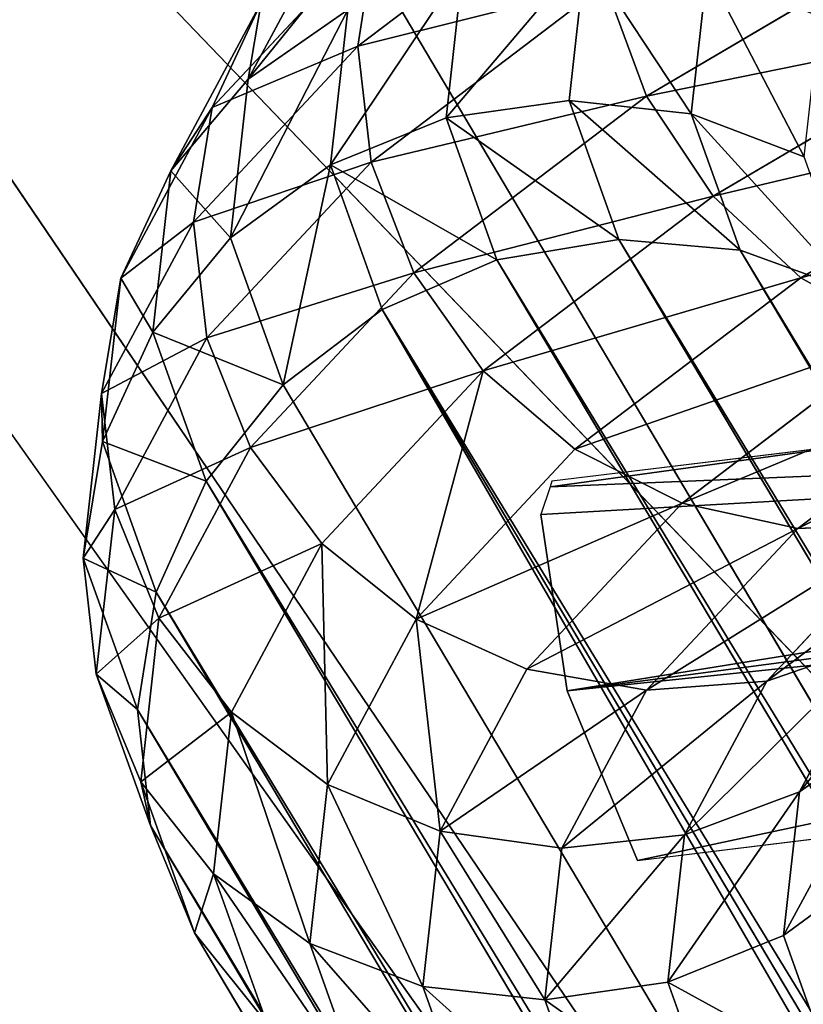
# Model space of a CAD drawing. Units: inches. Extents: x 0 to 204, y 0 to 264.
# Drawn here: x 90 to 90, y 159 to 159 of the extents above; entities that cross this region are included whole.
import ezdxf

# ---------------------------------------------------------------- set-up
doc = ezdxf.new("R2010")
doc.units = ezdxf.units.IN
doc.header["$MEASUREMENT"] = 0
doc.layers.add('MESH', color=7, linetype='Continuous')
doc.layers.add('STRUCTURE', color=7, linetype='Continuous')

# ---------------------------------------------------------------- blocks, each defined once
blk = doc.blocks.new('Agrupar_30')
at = {"layer": 'STRUCTURE'}
for p, q in [((0.58687, 4.18798), (2.22551, 1.43535, 26.25)), ((0.77718, 3.56286, 42.05019), (2.22551, 1.43535, 30))]:
    blk.add_line(p, q, dxfattribs=at)
mesh = blk.add_polyface(dxfattribs=at)
corners = [(2.22551, 1.43535, 26.25), (1.31131, 4.3821), (0.58687, 4.18798), (3.42465, 1.75666, 26.25)]
mesh.append_faces([[corners[k] for k in face] for face in [(0, 1, 2), (1, 0, 3)]], dxfattribs={"vtx0": -1})
mesh = blk.add_polyface(dxfattribs=at)
corners = [(1.50542, 3.65765), (3.42465, 1.75666, 26.25), (3.80925, 0.32131, 26.25), (1.31131, 4.3821)]
mesh.append_faces([[corners[k] for k in face] for face in [(0, 1, 2), (1, 0, 3)]], dxfattribs={"vtx0": -1})
mesh = blk.add_polyface(dxfattribs=at)
corners = [(2.22551, 1.43535, 26.25), (0.78098, 3.46354), (2.61011, 0, 26.25), (0.58687, 4.18798)]
mesh.append_faces([[corners[k] for k in face] for face in [(0, 1, 2), (1, 0, 3)]], dxfattribs={"vtx0": -1})
mesh = blk.add_polyface(dxfattribs=at)
corners = [(0.77718, 3.56286, 42.05019), (3.42465, 1.75666, 30), (2.22551, 1.43535, 30), (3.31393, 1.88353, 30.74989), (1.57899, 3.8716, 42.5), (0.77416, 3.57404, 42.10767), (0.77874, 3.58716, 42.16462), (0.79081, 3.60195, 42.21998), (0.81016, 3.61814, 42.27272), (0.83642, 3.63544, 42.32185), (0.86911, 3.65351, 42.36646), (0.90762, 3.67202, 42.40572), (0.95123, 3.69063, 42.4389), (0.99913, 3.709, 42.46538), (1.05043, 3.72677, 42.48467), (1.10417, 3.74362, 42.49641), (1.15936, 3.75924, 42.50038)]
mesh.append_faces([[corners[k] for k in face] for face in [(0, 1, 2), (4, 15, 16)]], dxfattribs={"vtx0": -1})
mesh.append_faces([[corners[k] for k in face] for face in [(1, 0, 3), (3, 0, 4)]], dxfattribs={"vtx0": -1, "vtx1": -1})
mesh.append_faces([[corners[k] for k in face] for face in [(4, 0, 5), (4, 5, 6), (4, 6, 7), (4, 7, 8), (4, 8, 9), (4, 9, 10), (4, 10, 11), (4, 11, 12), (4, 12, 13), (4, 13, 14), (4, 14, 15)]], dxfattribs={"vtx0": -1, "vtx2": -1})
mesh = blk.add_polyface(dxfattribs=at)
corners = [(3.80925, 0.32131, 26.25), (0.78098, 3.46354), (1.50542, 3.65765), (2.61011, 0, 26.25)]
mesh.append_faces([[corners[k] for k in face] for face in [(0, 1, 2), (1, 0, 3)]], dxfattribs={"vtx0": -1})
mesh = blk.add_polyface(dxfattribs=at)
corners = [(0.92129, 3.02498, 42.05019), (2.22551, 1.43535, 30), (2.61011, 0, 30), (0.77718, 3.56286, 42.05019)]
mesh.append_faces([[corners[k] for k in face] for face in [(0, 1, 2), (1, 0, 3)]], dxfattribs={"vtx0": -1})
mesh = blk.add_polyface(dxfattribs=at)
corners = [(1.71414, 3.3672, 42.49996), (2.61011, 0, 30), (3.80925, 0.32131, 30), (0.92129, 3.02498, 42.05019), (0.91713, 3.04044, 42.10767), (0.92057, 3.05779, 42.16462), (0.93153, 3.07671, 42.21998), (0.94983, 3.09683, 42.27272), (0.97511, 3.11778, 42.32185), (1.00691, 3.13917, 42.36646), (1.04464, 3.16061, 42.40572), (1.08759, 3.1817, 42.4389), (1.13496, 3.20203, 42.46538), (1.18587, 3.22124, 42.48467), (1.23938, 3.23897, 42.49641), (1.29452, 3.25477, 42.50038)]
mesh.append_faces([[corners[k] for k in face] for face in [(0, 1, 2), (14, 0, 15)]], dxfattribs={"vtx0": -1})
mesh.append_faces([[corners[k] for k in face] for face in [(1, 0, 3), (3, 0, 4), (4, 0, 5), (5, 0, 6), (6, 0, 7), (7, 0, 8), (8, 0, 9), (9, 0, 10), (10, 0, 11), (11, 0, 12), (12, 0, 13), (13, 0, 14)]], dxfattribs={"vtx0": -1, "vtx1": -1})
blk = doc.blocks.new('Agrupar_50')
at = {"layer": 'MESH', "color": 7, "true_color": 0xffffff}
for p, q in [((0.08923, 2.6937, 10.72631), (0.00286, 2.68322, 10.73126)), ((0.02529, 2.58445, 10.35408), (0.0069, 2.62859, 10.52687)), ((0.02529, 2.58445, 10.35408), (0.08923, 2.59221, 10.35041))]:
    blk.add_line(p, q, dxfattribs=at)
at = {"layer": 'MESH'}
for p, q in [((0.00286, 2.68322, 10.73126), (0.00238, 2.68177, 10.72613)), ((0.00238, 2.68177, 10.72613), (0, 2.67459, 10.70075)), ((0.0069, 2.62859, 10.52687), (0, 2.67459, 10.70075))]:
    blk.add_line(p, q, dxfattribs=at)
at = {"layer": 'MESH', "color": 7, "true_color": 0xffffff}
mesh = blk.add_polyface(dxfattribs=at)
corners = [(0.45352, 2.70027, 10.56593), (0, 2.67459, 10.70075), (0.0069, 2.62859, 10.52687), (0.00238, 2.68177, 10.72613)]
mesh.append_faces([[corners[k] for k in face] for face in [(0, 1, 2), (1, 0, 3)]], dxfattribs={"vtx0": -1, "color": 7})
mesh = blk.add_polyface(dxfattribs=at)
corners = [(0.08923, 2.6937, 10.72631), (0.00238, 2.68177, 10.72613), (0.45352, 2.70027, 10.56593), (0.00286, 2.68322, 10.73126)]
mesh.append_faces([[corners[k] for k in face] for face in [(0, 1, 2), (1, 0, 3)]], dxfattribs={"vtx0": -1, "color": 7})
mesh = blk.add_polyface(dxfattribs=at)
corners = [(0.45352, 2.70027, 10.56593), (0.0069, 2.62859, 10.52687), (0.42469, 2.68368, 10.51911)]
mesh.append_faces([[corners[k] for k in face] for face in [(0, 1, 2)]], dxfattribs={"color": 7})
mesh = blk.add_polyface(dxfattribs=at)
corners = [(0.0069, 2.62859, 10.52687), (0.45144, 2.67479, 10.47262), (0.42469, 2.68368, 10.51911)]
mesh.append_faces([[corners[k] for k in face] for face in [(0, 1, 2)]], dxfattribs={"color": 7})
mesh = blk.add_polyface(dxfattribs=at)
corners = [(0.0069, 2.62859, 10.52687), (0.02529, 2.58445, 10.35408), (0.45144, 2.67479, 10.47262)]
mesh.append_faces([[corners[k] for k in face] for face in [(0, 1, 2)]], dxfattribs={"color": 7})
mesh = blk.add_polyface(dxfattribs=at)
corners = [(0.45144, 2.67479, 10.47262), (0.02529, 2.58445, 10.35408), (0.08923, 2.59221, 10.35041)]
mesh.append_faces([[corners[k] for k in face] for face in [(0, 1, 2)]], dxfattribs={"color": 7})
blk = doc.blocks.new('Agrupar_60')
at = {"layer": 'MESH'}
for p, q in [((0.13313, 2.89128, 11.38243), (0.07186, 2.84498, 11.24128)), ((0.06635, 2.87937, 11.06084), (0.04316, 2.83632, 10.91399)), ((0.22558, 2.87779, 11.52674), (0.14739, 2.83197, 11.39517)), ((0.07643, 2.87448, 11.23023), (0.03373, 2.82895, 11.08332)), ((0.07186, 2.84498, 11.24128), (0.07643, 2.87448, 11.23023)), ((0.13139, 2.86912, 10.89634), (0.1271, 2.83079, 10.75804)), ((0.09932, 2.86564, 10.90035), (0.09491, 2.82626, 10.75825)), ((0.16325, 2.86466, 10.89462), (0.15907, 2.82735, 10.75997)), ((0.13658, 2.86109, 11.39086), (0.07529, 2.81478, 11.24967)), ((0.14739, 2.83197, 11.39517), (0.13658, 2.86109, 11.39086)), ((0.04651, 2.85631, 11.07222), (0.0229, 2.81248, 10.92269)), ((0.03373, 2.82895, 11.08332), (0.04651, 2.85631, 11.07222)), ((0.04316, 2.83632, 10.91399), (0.06923, 2.85445, 10.90637)), ((0.06923, 2.85445, 10.90637), (0.0647, 2.81405, 10.76058)), ((0.24209, 2.85116, 11.52504), (0.16484, 2.80589, 11.39505)), ((0.07186, 2.84498, 11.24128), (0.02888, 2.79915, 11.09339)), ((0.07529, 2.81478, 11.24967), (0.07186, 2.84498, 11.24128)), ((0.0229, 2.81248, 10.92269), (0.04316, 2.83632, 10.91399)), ((0.04316, 2.83632, 10.91399), (0.03853, 2.795, 10.76489)), ((0.14739, 2.83197, 11.39517), (0.08648, 2.78593, 11.25483)), ((0.09491, 2.82626, 10.75825), (0.1271, 2.83079, 10.75804)), ((0.1271, 2.83079, 10.75804), (0.15907, 2.82735, 10.75997)), ((0.1271, 2.83079, 10.75804), (0.14011, 2.79455, 10.61937)), ((0.16484, 2.80589, 11.39505), (0.14739, 2.83197, 11.39517)), ((0.03373, 2.82895, 11.08332), (0.00981, 2.78455, 10.93188)), ((0.02888, 2.79915, 11.09339), (0.03373, 2.82895, 11.08332)), ((0.15907, 2.82735, 10.75997), (0.18865, 2.81616, 10.76391)), ((0.15907, 2.82735, 10.75997), (0.17183, 2.79179, 10.62392)), ((0.26363, 2.82912, 11.51824), (0.18773, 2.78463, 11.39052)), ((0.0647, 2.81405, 10.76058), (0.09491, 2.82626, 10.75825)), ((0.09491, 2.82626, 10.75825), (0.10818, 2.7893, 10.61683)), ((0.07529, 2.81478, 11.24967), (0.0323, 2.76893, 11.10173)), ((0.03853, 2.795, 10.76489), (0.0647, 2.81405, 10.76058)), ((0.0647, 2.81405, 10.76058), (0.07822, 2.77639, 10.61649)), ((0.08648, 2.78593, 11.25483), (0.07529, 2.81478, 11.24967)), ((0.00981, 2.78455, 10.93188), (0.0229, 2.81248, 10.92269)), ((0.0229, 2.81248, 10.92269), (0.01818, 2.77041, 10.77087)), ((0.16484, 2.80589, 11.39505), (0.10466, 2.76041, 11.25641)), ((0.18773, 2.78463, 11.39052), (0.16484, 2.80589, 11.39505)), ((0.02888, 2.79915, 11.09339), (0.00481, 2.75445, 10.94093)), ((0.0323, 2.76893, 11.10173), (0.02888, 2.79915, 11.09339)), ((0.01818, 2.77041, 10.77087), (0.03853, 2.795, 10.76489)), ((0.03853, 2.795, 10.76489), (0.05228, 2.75671, 10.61837)), ((0.10818, 2.7893, 10.61683), (0.14011, 2.79455, 10.61937)), ((0.14011, 2.79455, 10.61937), (0.17183, 2.79179, 10.62392)), ((0.14011, 2.79455, 10.61937), (1.5503, 0.43519, 1.1658)), ((0.17183, 2.79179, 10.62392), (0.20119, 2.78121, 10.63019)), ((0.17183, 2.79179, 10.62392), (1.5818, 0.4328, 1.17185)), ((0.07822, 2.77639, 10.61649), (0.10818, 2.7893, 10.61683)), ((0.10818, 2.7893, 10.61683), (1.51861, 0.42954, 1.16169)), ((0.08648, 2.78593, 11.25483), (0.04374, 2.74036, 11.10778)), ((0.10466, 2.76041, 11.25641), (0.08648, 2.78593, 11.25483)), ((0.00481, 2.75445, 10.94093), (0.00981, 2.78455, 10.93188)), ((0.00981, 2.78455, 10.93188), (0.00504, 2.74195, 10.77812)), ((0.18773, 2.78463, 11.39052), (0.1286, 2.73995, 11.25429)), ((0.2145, 2.76965, 11.38189), (0.18773, 2.78463, 11.39052)), ((0.05228, 2.75671, 10.61837), (0.07822, 2.77639, 10.61649)), ((0.07822, 2.77639, 10.61649), (1.48888, 0.41625, 1.15982)), ((0.00504, 2.74195, 10.77812), (0.01818, 2.77041, 10.77087)), ((0.0323, 2.76893, 11.10173), (0.00822, 2.72422, 10.94923)), ((0.01818, 2.77041, 10.77087), (0.03212, 2.73159, 10.62234)), ((0.04374, 2.74036, 11.10778), (0.0323, 2.76893, 11.10173)), ((0.2145, 2.76965, 11.38189), (0.15666, 2.72594, 11.24864)), ((0.10466, 2.76041, 11.25641), (0.06244, 2.71539, 11.11114)), ((0.1286, 2.73995, 11.25429), (0.10466, 2.76041, 11.25641)), ((0.24333, 2.76196, 11.36974), (0.18694, 2.71934, 11.23982)), ((0.03212, 2.73159, 10.62234), (0.05228, 2.75671, 10.61837)), ((0.05228, 2.75671, 10.61837), (1.46314, 0.39622, 1.1603)), ((0.00481, 2.75445, 10.94093), (0, 2.71156, 10.78615)), ((0.00822, 2.72422, 10.94923), (0.00481, 2.75445, 10.94093)), ((0, 2.71156, 10.78615), (0.00504, 2.74195, 10.77812)), ((0.00504, 2.74195, 10.77812), (0.01911, 2.70275, 10.62812)), ((0.04374, 2.74036, 11.10778), (0.01981, 2.69593, 10.9562)), ((0.06244, 2.71539, 11.11114), (0.04374, 2.74036, 11.10778)), ((0.1286, 2.73995, 11.25429), (0.08712, 2.69571, 11.11156)), ((0.15666, 2.72594, 11.24864), (0.1286, 2.73995, 11.25429)), ((0.01911, 2.70275, 10.62812), (0.03212, 2.73159, 10.62234)), ((0.03212, 2.73159, 10.62234), (1.44316, 0.37081, 1.16311)), ((0.15666, 2.72594, 11.24864), (0.11608, 2.68267, 11.10902)), ((0.18694, 2.71934, 11.23982), (0.15666, 2.72594, 11.24864)), ((0.00822, 2.72422, 10.94923), (0.00341, 2.68132, 10.7944)), ((0.01981, 2.69593, 10.9562), (0.00822, 2.72422, 10.94923)), ((0.18694, 2.71934, 11.23982), (0.14737, 2.67716, 11.1037)), ((0.17885, 2.67954, 11.09595), (0.21736, 2.72061, 11.22845)), ((0.21736, 2.72061, 11.22845), (0.18694, 2.71934, 11.23982)), ((0.06244, 2.71539, 11.11114), (0.0388, 2.67149, 10.96138)), ((0.08712, 2.69571, 11.11156), (0.06244, 2.71539, 11.11114)), ((0.00341, 2.68132, 10.7944), (0, 2.71156, 10.78615)), ((0, 2.71156, 10.78615), (0.01415, 2.67215, 10.63534)), ((0.01415, 2.67215, 10.63534), (0.01911, 2.70275, 10.62812)), ((0.01911, 2.70275, 10.62812), (1.43028, 0.34175, 1.16804)), ((0.01981, 2.69593, 10.9562), (0.01503, 2.65328, 10.80231)), ((0.0388, 2.67149, 10.96138), (0.01981, 2.69593, 10.9562)), ((0.08712, 2.69571, 11.11156), (0.06388, 2.65258, 10.96442)), ((0.11608, 2.68267, 11.10902), (0.08712, 2.69571, 11.11156)), ((0.20837, 2.68967, 11.08631), (0.17885, 2.67954, 11.09595)), ((0.20837, 2.68967, 11.08631), (0.18738, 2.65069, 10.95335)), ((0.01503, 2.65328, 10.80231), (0.00341, 2.68132, 10.7944)), ((0.00341, 2.68132, 10.7944), (0.01757, 2.64188, 10.64349)), ((0.11608, 2.68267, 11.10902), (0.09336, 2.64048, 10.9651)), ((0.14737, 2.67716, 11.1037), (0.11608, 2.68267, 11.10902)), ((0.17885, 2.67954, 11.09595), (0.14737, 2.67716, 11.1037)), ((0.15729, 2.6395, 10.95936), (0.17885, 2.67954, 11.09595)), ((0.14737, 2.67716, 11.1037), (0.12522, 2.63602, 10.96337)), ((0.01757, 2.64188, 10.64349), (0.01415, 2.67215, 10.63534)), ((0.01415, 2.67215, 10.63534), (1.42539, 0.31104, 1.17478)), ((0.0388, 2.67149, 10.96138), (0.03407, 2.62936, 10.80935)), ((0.06388, 2.65258, 10.96442), (0.0388, 2.67149, 10.96138)), ((0.21345, 2.66883, 10.94573), (0.18738, 2.65069, 10.95335)), ((0.03407, 2.62936, 10.80935), (0.01503, 2.65328, 10.80231)), ((0.01503, 2.65328, 10.80231), (0.02913, 2.614, 10.65201)), ((0.06388, 2.65258, 10.96442), (0.05924, 2.61118, 10.81503)), ((0.09336, 2.64048, 10.9651), (0.06388, 2.65258, 10.96442)), ((0.18738, 2.65069, 10.95335), (0.15729, 2.6395, 10.95936)), ((0.18738, 2.65069, 10.95335), (0.18319, 2.61329, 10.81836)), ((0.02913, 2.614, 10.65201), (0.01757, 2.64188, 10.64349)), ((0.01757, 2.64188, 10.64349), (1.42881, 0.28075, 1.18285)), ((0.09336, 2.64048, 10.9651), (0.08882, 2.59999, 10.81897)), ((0.12522, 2.63602, 10.96337), (0.09336, 2.64048, 10.9651)), ((0.15729, 2.6395, 10.95936), (0.12522, 2.63602, 10.96337)), ((0.15298, 2.60108, 10.8207), (0.15729, 2.6395, 10.95936)), ((0.12522, 2.63602, 10.96337), (0.12079, 2.59654, 10.82091)), ((0.20936, 2.63234, 10.81405), (0.18319, 2.61329, 10.81836)), ((0.05924, 2.61118, 10.81503), (0.03407, 2.62936, 10.80935)), ((0.03407, 2.62936, 10.80935), (0.04806, 2.59041, 10.66034)), ((0.04806, 2.59041, 10.66034), (0.02913, 2.614, 10.65201)), ((0.02913, 2.614, 10.65201), (1.44033, 0.25295, 1.19171)), ((0.18319, 2.61329, 10.81836), (0.15298, 2.60108, 10.8207)), ((0.18319, 2.61329, 10.81836), (0.19602, 2.57754, 10.6816)), ((0.08882, 2.59999, 10.81897), (0.05924, 2.61118, 10.81503)), ((0.05924, 2.61118, 10.81503), (0.07305, 2.57272, 10.66789)), ((0.12079, 2.59654, 10.82091), (0.08882, 2.59999, 10.81897)), ((0.08882, 2.59999, 10.81897), (0.10241, 2.56214, 10.67416)), ((0.15298, 2.60108, 10.8207), (0.12079, 2.59654, 10.82091)), ((0.16606, 2.56463, 10.68126), (0.15298, 2.60108, 10.8207)), ((0.12079, 2.59654, 10.82091), (0.13413, 2.55938, 10.67872))]:
    blk.add_line(p, q, dxfattribs=at)
mesh = blk.add_polyface(dxfattribs=at)
corners = [(0.07643, 2.87448, 11.23023), (0.13313, 2.89128, 11.38243), (0.07186, 2.84498, 11.24128), (0.13728, 2.92047, 11.37044)]
mesh.append_faces([[corners[k] for k in face] for face in [(0, 1, 2), (1, 0, 3)]], dxfattribs={"vtx0": -1})
mesh = blk.add_polyface(dxfattribs=at)
corners = [(0.13658, 2.86109, 11.39086), (0.22558, 2.87779, 11.52674), (0.14739, 2.83197, 11.39517), (0.21524, 2.9072, 11.52323)]
mesh.append_faces([[corners[k] for k in face] for face in [(0, 1, 2), (1, 0, 3)]], dxfattribs={"vtx0": -1})
mesh = blk.add_polyface(dxfattribs=at)
corners = [(0.04651, 2.85631, 11.07222), (0.07643, 2.87448, 11.23023), (0.03373, 2.82895, 11.08332), (0.08867, 2.90127, 11.21727)]
mesh.append_faces([[corners[k] for k in face] for face in [(0, 1, 2), (1, 0, 3)]], dxfattribs={"vtx0": -1})
mesh = blk.add_polyface(dxfattribs=at)
corners = [(0.0919, 2.89654, 11.04996), (0.04316, 2.83632, 10.91399), (0.06923, 2.85445, 10.90637), (0.06635, 2.87937, 11.06084)]
mesh.append_faces([[corners[k] for k in face] for face in [(0, 1, 2), (1, 0, 3)]], dxfattribs={"vtx0": -1})
mesh = blk.add_polyface(dxfattribs=at)
corners = [(0.07186, 2.84498, 11.24128), (0.13658, 2.86109, 11.39086), (0.07529, 2.81478, 11.24967), (0.13313, 2.89128, 11.38243)]
mesh.append_faces([[corners[k] for k in face] for face in [(0, 1, 2), (1, 0, 3)]], dxfattribs={"vtx0": -1})
mesh = blk.add_polyface(dxfattribs=at)
corners = [(0.04316, 2.83632, 10.91399), (0.04651, 2.85631, 11.07222), (0.0229, 2.81248, 10.92269), (0.06635, 2.87937, 11.06084)]
mesh.append_faces([[corners[k] for k in face] for face in [(0, 1, 2), (1, 0, 3)]], dxfattribs={"vtx0": -1})
mesh = blk.add_polyface(dxfattribs=at)
corners = [(0.14739, 2.83197, 11.39517), (0.24209, 2.85116, 11.52504), (0.16484, 2.80589, 11.39505), (0.22558, 2.87779, 11.52674)]
mesh.append_faces([[corners[k] for k in face] for face in [(0, 1, 2), (1, 0, 3)]], dxfattribs={"vtx0": -1})
mesh = blk.add_polyface(dxfattribs=at)
corners = [(0.03373, 2.82895, 11.08332), (0.07186, 2.84498, 11.24128), (0.02888, 2.79915, 11.09339), (0.07643, 2.87448, 11.23023)]
mesh.append_faces([[corners[k] for k in face] for face in [(0, 1, 2), (1, 0, 3)]], dxfattribs={"vtx0": -1})
mesh = blk.add_polyface(dxfattribs=at)
corners = [(0.13139, 2.86912, 10.89634), (0.09491, 2.82626, 10.75825), (0.1271, 2.83079, 10.75804), (0.09932, 2.86564, 10.90035)]
mesh.append_faces([[corners[k] for k in face] for face in [(0, 1, 2), (1, 0, 3)]], dxfattribs={"vtx0": -1})
mesh = blk.add_polyface(dxfattribs=at)
corners = [(0.15907, 2.82735, 10.75997), (0.13139, 2.86912, 10.89634), (0.1271, 2.83079, 10.75804), (0.16325, 2.86466, 10.89462)]
mesh.append_faces([[corners[k] for k in face] for face in [(0, 1, 2), (1, 0, 3)]], dxfattribs={"vtx0": -1})
mesh = blk.add_polyface(dxfattribs=at)
corners = [(0.09932, 2.86564, 10.90035), (0.0647, 2.81405, 10.76058), (0.09491, 2.82626, 10.75825), (0.06923, 2.85445, 10.90637)]
mesh.append_faces([[corners[k] for k in face] for face in [(0, 1, 2), (1, 0, 3)]], dxfattribs={"vtx0": -1})
mesh = blk.add_polyface(dxfattribs=at)
corners = [(0.18865, 2.81616, 10.76391), (0.16325, 2.86466, 10.89462), (0.15907, 2.82735, 10.75997), (0.19273, 2.85257, 10.89529)]
mesh.append_faces([[corners[k] for k in face] for face in [(0, 1, 2), (1, 0, 3)]], dxfattribs={"vtx0": -1})
mesh = blk.add_polyface(dxfattribs=at)
corners = [(0.07529, 2.81478, 11.24967), (0.14739, 2.83197, 11.39517), (0.08648, 2.78593, 11.25483), (0.13658, 2.86109, 11.39086)]
mesh.append_faces([[corners[k] for k in face] for face in [(0, 1, 2), (1, 0, 3)]], dxfattribs={"vtx0": -1})
mesh = blk.add_polyface(dxfattribs=at)
corners = [(0.0229, 2.81248, 10.92269), (0.03373, 2.82895, 11.08332), (0.00981, 2.78455, 10.93188), (0.04651, 2.85631, 11.07222)]
mesh.append_faces([[corners[k] for k in face] for face in [(0, 1, 2), (1, 0, 3)]], dxfattribs={"vtx0": -1})
mesh = blk.add_polyface(dxfattribs=at)
corners = [(0.06923, 2.85445, 10.90637), (0.03853, 2.795, 10.76489), (0.0647, 2.81405, 10.76058), (0.04316, 2.83632, 10.91399)]
mesh.append_faces([[corners[k] for k in face] for face in [(0, 1, 2), (1, 0, 3)]], dxfattribs={"vtx0": -1})
mesh = blk.add_polyface(dxfattribs=at)
corners = [(0.16484, 2.80589, 11.39505), (0.26363, 2.82912, 11.51824), (0.18773, 2.78463, 11.39052), (0.24209, 2.85116, 11.52504)]
mesh.append_faces([[corners[k] for k in face] for face in [(0, 1, 2), (1, 0, 3)]], dxfattribs={"vtx0": -1})
mesh = blk.add_polyface(dxfattribs=at)
corners = [(0.02888, 2.79915, 11.09339), (0.07529, 2.81478, 11.24967), (0.0323, 2.76893, 11.10173), (0.07186, 2.84498, 11.24128)]
mesh.append_faces([[corners[k] for k in face] for face in [(0, 1, 2), (1, 0, 3)]], dxfattribs={"vtx0": -1})
mesh = blk.add_polyface(dxfattribs=at)
corners = [(0.03853, 2.795, 10.76489), (0.0229, 2.81248, 10.92269), (0.01818, 2.77041, 10.77087), (0.04316, 2.83632, 10.91399)]
mesh.append_faces([[corners[k] for k in face] for face in [(0, 1, 2), (1, 0, 3)]], dxfattribs={"vtx0": -1})
mesh = blk.add_polyface(dxfattribs=at)
corners = [(0.08648, 2.78593, 11.25483), (0.16484, 2.80589, 11.39505), (0.10466, 2.76041, 11.25641), (0.14739, 2.83197, 11.39517)]
mesh.append_faces([[corners[k] for k in face] for face in [(0, 1, 2), (1, 0, 3)]], dxfattribs={"vtx0": -1})
mesh = blk.add_polyface(dxfattribs=at)
corners = [(0.14011, 2.79455, 10.61937), (0.09491, 2.82626, 10.75825), (0.10818, 2.7893, 10.61683), (0.1271, 2.83079, 10.75804)]
mesh.append_faces([[corners[k] for k in face] for face in [(0, 1, 2), (1, 0, 3)]], dxfattribs={"vtx0": -1})
mesh = blk.add_polyface(dxfattribs=at)
corners = [(0.17183, 2.79179, 10.62392), (0.1271, 2.83079, 10.75804), (0.14011, 2.79455, 10.61937), (0.15907, 2.82735, 10.75997)]
mesh.append_faces([[corners[k] for k in face] for face in [(0, 1, 2), (1, 0, 3)]], dxfattribs={"vtx0": -1})
mesh = blk.add_polyface(dxfattribs=at)
corners = [(0.00981, 2.78455, 10.93188), (0.02888, 2.79915, 11.09339), (0.00481, 2.75445, 10.94093), (0.03373, 2.82895, 11.08332)]
mesh.append_faces([[corners[k] for k in face] for face in [(0, 1, 2), (1, 0, 3)]], dxfattribs={"vtx0": -1})
mesh = blk.add_polyface(dxfattribs=at)
corners = [(0.20119, 2.78121, 10.63019), (0.15907, 2.82735, 10.75997), (0.17183, 2.79179, 10.62392), (0.18865, 2.81616, 10.76391)]
mesh.append_faces([[corners[k] for k in face] for face in [(0, 1, 2), (1, 0, 3)]], dxfattribs={"vtx0": -1})
mesh = blk.add_polyface(dxfattribs=at)
corners = [(0.18773, 2.78463, 11.39052), (0.28874, 2.81316, 11.50682), (0.2145, 2.76965, 11.38189), (0.26363, 2.82912, 11.51824)]
mesh.append_faces([[corners[k] for k in face] for face in [(0, 1, 2), (1, 0, 3)]], dxfattribs={"vtx0": -1})
mesh = blk.add_polyface(dxfattribs=at)
corners = [(0.10818, 2.7893, 10.61683), (0.0647, 2.81405, 10.76058), (0.07822, 2.77639, 10.61649), (0.09491, 2.82626, 10.75825)]
mesh.append_faces([[corners[k] for k in face] for face in [(0, 1, 2), (1, 0, 3)]], dxfattribs={"vtx0": -1})
mesh = blk.add_polyface(dxfattribs=at)
corners = [(0.0323, 2.76893, 11.10173), (0.08648, 2.78593, 11.25483), (0.04374, 2.74036, 11.10778), (0.07529, 2.81478, 11.24967)]
mesh.append_faces([[corners[k] for k in face] for face in [(0, 1, 2), (1, 0, 3)]], dxfattribs={"vtx0": -1})
mesh = blk.add_polyface(dxfattribs=at)
corners = [(0.0647, 2.81405, 10.76058), (0.05228, 2.75671, 10.61837), (0.07822, 2.77639, 10.61649), (0.03853, 2.795, 10.76489)]
mesh.append_faces([[corners[k] for k in face] for face in [(0, 1, 2), (1, 0, 3)]], dxfattribs={"vtx0": -1})
mesh = blk.add_polyface(dxfattribs=at)
corners = [(0.01818, 2.77041, 10.77087), (0.00981, 2.78455, 10.93188), (0.00504, 2.74195, 10.77812), (0.0229, 2.81248, 10.92269)]
mesh.append_faces([[corners[k] for k in face] for face in [(0, 1, 2), (1, 0, 3)]], dxfattribs={"vtx0": -1})
mesh = blk.add_polyface(dxfattribs=at)
corners = [(0.10466, 2.76041, 11.25641), (0.18773, 2.78463, 11.39052), (0.1286, 2.73995, 11.25429), (0.16484, 2.80589, 11.39505)]
mesh.append_faces([[corners[k] for k in face] for face in [(0, 1, 2), (1, 0, 3)]], dxfattribs={"vtx0": -1})
mesh = blk.add_polyface(dxfattribs=at)
corners = [(0.00481, 2.75445, 10.94093), (0.0323, 2.76893, 11.10173), (0.00822, 2.72422, 10.94923), (0.02888, 2.79915, 11.09339)]
mesh.append_faces([[corners[k] for k in face] for face in [(0, 1, 2), (1, 0, 3)]], dxfattribs={"vtx0": -1})
mesh = blk.add_polyface(dxfattribs=at)
corners = [(0.05228, 2.75671, 10.61837), (0.01818, 2.77041, 10.77087), (0.03212, 2.73159, 10.62234), (0.03853, 2.795, 10.76489)]
mesh.append_faces([[corners[k] for k in face] for face in [(0, 1, 2), (1, 0, 3)]], dxfattribs={"vtx0": -1})
mesh = blk.add_polyface(dxfattribs=at)
corners = [(1.5503, 0.43519, 1.1658), (0.10818, 2.7893, 10.61683), (1.51861, 0.42954, 1.16169), (0.14011, 2.79455, 10.61937)]
mesh.append_faces([[corners[k] for k in face] for face in [(0, 1, 2), (1, 0, 3)]], dxfattribs={"vtx0": -1})
mesh = blk.add_polyface(dxfattribs=at)
corners = [(1.5818, 0.4328, 1.17185), (0.14011, 2.79455, 10.61937), (1.5503, 0.43519, 1.1658), (0.17183, 2.79179, 10.62392)]
mesh.append_faces([[corners[k] for k in face] for face in [(0, 1, 2), (1, 0, 3)]], dxfattribs={"vtx0": -1})
mesh = blk.add_polyface(dxfattribs=at)
corners = [(1.61097, 0.42255, 1.17944), (0.17183, 2.79179, 10.62392), (1.5818, 0.4328, 1.17185), (0.20119, 2.78121, 10.63019)]
mesh.append_faces([[corners[k] for k in face] for face in [(0, 1, 2), (1, 0, 3)]], dxfattribs={"vtx0": -1})
mesh = blk.add_polyface(dxfattribs=at)
corners = [(1.51861, 0.42954, 1.16169), (0.07822, 2.77639, 10.61649), (1.48888, 0.41625, 1.15982), (0.10818, 2.7893, 10.61683)]
mesh.append_faces([[corners[k] for k in face] for face in [(0, 1, 2), (1, 0, 3)]], dxfattribs={"vtx0": -1})
mesh = blk.add_polyface(dxfattribs=at)
corners = [(0.04374, 2.74036, 11.10778), (0.10466, 2.76041, 11.25641), (0.06244, 2.71539, 11.11114), (0.08648, 2.78593, 11.25483)]
mesh.append_faces([[corners[k] for k in face] for face in [(0, 1, 2), (1, 0, 3)]], dxfattribs={"vtx0": -1})
mesh = blk.add_polyface(dxfattribs=at)
corners = [(0.00504, 2.74195, 10.77812), (0.00481, 2.75445, 10.94093), (0, 2.71156, 10.78615), (0.00981, 2.78455, 10.93188)]
mesh.append_faces([[corners[k] for k in face] for face in [(0, 1, 2), (1, 0, 3)]], dxfattribs={"vtx0": -1})
mesh = blk.add_polyface(dxfattribs=at)
corners = [(0.1286, 2.73995, 11.25429), (0.2145, 2.76965, 11.38189), (0.15666, 2.72594, 11.24864), (0.18773, 2.78463, 11.39052)]
mesh.append_faces([[corners[k] for k in face] for face in [(0, 1, 2), (1, 0, 3)]], dxfattribs={"vtx0": -1})
mesh = blk.add_polyface(dxfattribs=at)
corners = [(0.07822, 2.77639, 10.61649), (1.46314, 0.39622, 1.1603), (1.48888, 0.41625, 1.15982), (0.05228, 2.75671, 10.61837)]
mesh.append_faces([[corners[k] for k in face] for face in [(0, 1, 2), (1, 0, 3)]], dxfattribs={"vtx0": -1})
mesh = blk.add_polyface(dxfattribs=at)
corners = [(0.03212, 2.73159, 10.62234), (0.00504, 2.74195, 10.77812), (0.01911, 2.70275, 10.62812), (0.01818, 2.77041, 10.77087)]
mesh.append_faces([[corners[k] for k in face] for face in [(0, 1, 2), (1, 0, 3)]], dxfattribs={"vtx0": -1})
mesh = blk.add_polyface(dxfattribs=at)
corners = [(0.00822, 2.72422, 10.94923), (0.04374, 2.74036, 11.10778), (0.01981, 2.69593, 10.9562), (0.0323, 2.76893, 11.10173)]
mesh.append_faces([[corners[k] for k in face] for face in [(0, 1, 2), (1, 0, 3)]], dxfattribs={"vtx0": -1})
mesh = blk.add_polyface(dxfattribs=at)
corners = [(0.15666, 2.72594, 11.24864), (0.24333, 2.76196, 11.36974), (0.18694, 2.71934, 11.23982), (0.2145, 2.76965, 11.38189)]
mesh.append_faces([[corners[k] for k in face] for face in [(0, 1, 2), (1, 0, 3)]], dxfattribs={"vtx0": -1})
mesh = blk.add_polyface(dxfattribs=at)
corners = [(0.10466, 2.76041, 11.25641), (0.08712, 2.69571, 11.11156), (0.06244, 2.71539, 11.11114), (0.1286, 2.73995, 11.25429)]
mesh.append_faces([[corners[k] for k in face] for face in [(0, 1, 2), (1, 0, 3)]], dxfattribs={"vtx0": -1})
mesh = blk.add_polyface(dxfattribs=at)
corners = [(0.18694, 2.71934, 11.23982), (0.27225, 2.76209, 11.3549), (0.21736, 2.72061, 11.22845), (0.24333, 2.76196, 11.36974)]
mesh.append_faces([[corners[k] for k in face] for face in [(0, 1, 2), (1, 0, 3)]], dxfattribs={"vtx0": -1})
mesh = blk.add_polyface(dxfattribs=at)
corners = [(1.46314, 0.39622, 1.1603), (0.03212, 2.73159, 10.62234), (1.44316, 0.37081, 1.16311), (0.05228, 2.75671, 10.61837)]
mesh.append_faces([[corners[k] for k in face] for face in [(0, 1, 2), (1, 0, 3)]], dxfattribs={"vtx0": -1})
mesh = blk.add_polyface(dxfattribs=at)
corners = [(0, 2.71156, 10.78615), (0.00822, 2.72422, 10.94923), (0.00341, 2.68132, 10.7944), (0.00481, 2.75445, 10.94093)]
mesh.append_faces([[corners[k] for k in face] for face in [(0, 1, 2), (1, 0, 3)]], dxfattribs={"vtx0": -1})
mesh = blk.add_polyface(dxfattribs=at)
corners = [(0.01911, 2.70275, 10.62812), (0, 2.71156, 10.78615), (0.01415, 2.67215, 10.63534), (0.00504, 2.74195, 10.77812)]
mesh.append_faces([[corners[k] for k in face] for face in [(0, 1, 2), (1, 0, 3)]], dxfattribs={"vtx0": -1})
mesh = blk.add_polyface(dxfattribs=at)
corners = [(0.01981, 2.69593, 10.9562), (0.06244, 2.71539, 11.11114), (0.0388, 2.67149, 10.96138), (0.04374, 2.74036, 11.10778)]
mesh.append_faces([[corners[k] for k in face] for face in [(0, 1, 2), (1, 0, 3)]], dxfattribs={"vtx0": -1})
mesh = blk.add_polyface(dxfattribs=at)
corners = [(0.08712, 2.69571, 11.11156), (0.15666, 2.72594, 11.24864), (0.11608, 2.68267, 11.10902), (0.1286, 2.73995, 11.25429)]
mesh.append_faces([[corners[k] for k in face] for face in [(0, 1, 2), (1, 0, 3)]], dxfattribs={"vtx0": -1})
mesh = blk.add_polyface(dxfattribs=at)
corners = [(1.44316, 0.37081, 1.16311), (0.01911, 2.70275, 10.62812), (1.43028, 0.34175, 1.16804), (0.03212, 2.73159, 10.62234)]
mesh.append_faces([[corners[k] for k in face] for face in [(0, 1, 2), (1, 0, 3)]], dxfattribs={"vtx0": -1})
mesh = blk.add_polyface(dxfattribs=at)
corners = [(0.17885, 2.67954, 11.09595), (0.24586, 2.72964, 11.21529), (0.20837, 2.68967, 11.08631), (0.21736, 2.72061, 11.22845)]
mesh.append_faces([[corners[k] for k in face] for face in [(0, 1, 2), (1, 0, 3)]], dxfattribs={"vtx0": -1})
mesh = blk.add_polyface(dxfattribs=at)
corners = [(0.11608, 2.68267, 11.10902), (0.18694, 2.71934, 11.23982), (0.14737, 2.67716, 11.1037), (0.15666, 2.72594, 11.24864)]
mesh.append_faces([[corners[k] for k in face] for face in [(0, 1, 2), (1, 0, 3)]], dxfattribs={"vtx0": -1})
mesh = blk.add_polyface(dxfattribs=at)
corners = [(0.00341, 2.68132, 10.7944), (0.01981, 2.69593, 10.9562), (0.01503, 2.65328, 10.80231), (0.00822, 2.72422, 10.94923)]
mesh.append_faces([[corners[k] for k in face] for face in [(0, 1, 2), (1, 0, 3)]], dxfattribs={"vtx0": -1})
mesh = blk.add_polyface(dxfattribs=at)
corners = [(0.14737, 2.67716, 11.1037), (0.21736, 2.72061, 11.22845), (0.17885, 2.67954, 11.09595), (0.18694, 2.71934, 11.23982)]
mesh.append_faces([[corners[k] for k in face] for face in [(0, 1, 2), (1, 0, 3)]], dxfattribs={"vtx0": -1})
mesh = blk.add_polyface(dxfattribs=at)
corners = [(0.06244, 2.71539, 11.11114), (0.06388, 2.65258, 10.96442), (0.0388, 2.67149, 10.96138), (0.08712, 2.69571, 11.11156)]
mesh.append_faces([[corners[k] for k in face] for face in [(0, 1, 2), (1, 0, 3)]], dxfattribs={"vtx0": -1})
mesh = blk.add_polyface(dxfattribs=at)
corners = [(0.01415, 2.67215, 10.63534), (0.00341, 2.68132, 10.7944), (0.01757, 2.64188, 10.64349), (0, 2.71156, 10.78615)]
mesh.append_faces([[corners[k] for k in face] for face in [(0, 1, 2), (1, 0, 3)]], dxfattribs={"vtx0": -1})
mesh = blk.add_polyface(dxfattribs=at)
corners = [(0.18738, 2.65069, 10.95335), (0.23393, 2.70685, 11.07543), (0.21345, 2.66883, 10.94573), (0.20837, 2.68967, 11.08631)]
mesh.append_faces([[corners[k] for k in face] for face in [(0, 1, 2), (1, 0, 3)]], dxfattribs={"vtx0": -1})
mesh = blk.add_polyface(dxfattribs=at)
corners = [(1.43028, 0.34175, 1.16804), (0.01415, 2.67215, 10.63534), (1.42539, 0.31104, 1.17478), (0.01911, 2.70275, 10.62812)]
mesh.append_faces([[corners[k] for k in face] for face in [(0, 1, 2), (1, 0, 3)]], dxfattribs={"vtx0": -1})
mesh = blk.add_polyface(dxfattribs=at)
corners = [(0.01503, 2.65328, 10.80231), (0.0388, 2.67149, 10.96138), (0.03407, 2.62936, 10.80935), (0.01981, 2.69593, 10.9562)]
mesh.append_faces([[corners[k] for k in face] for face in [(0, 1, 2), (1, 0, 3)]], dxfattribs={"vtx0": -1})
mesh = blk.add_polyface(dxfattribs=at)
corners = [(0.08712, 2.69571, 11.11156), (0.09336, 2.64048, 10.9651), (0.06388, 2.65258, 10.96442), (0.11608, 2.68267, 11.10902)]
mesh.append_faces([[corners[k] for k in face] for face in [(0, 1, 2), (1, 0, 3)]], dxfattribs={"vtx0": -1})
mesh = blk.add_polyface(dxfattribs=at)
corners = [(0.15729, 2.6395, 10.95936), (0.20837, 2.68967, 11.08631), (0.18738, 2.65069, 10.95335), (0.17885, 2.67954, 11.09595)]
mesh.append_faces([[corners[k] for k in face] for face in [(0, 1, 2), (1, 0, 3)]], dxfattribs={"vtx0": -1})
mesh = blk.add_polyface(dxfattribs=at)
corners = [(0.01757, 2.64188, 10.64349), (0.01503, 2.65328, 10.80231), (0.02913, 2.614, 10.65201), (0.00341, 2.68132, 10.7944)]
mesh.append_faces([[corners[k] for k in face] for face in [(0, 1, 2), (1, 0, 3)]], dxfattribs={"vtx0": -1})
mesh = blk.add_polyface(dxfattribs=at)
corners = [(0.09336, 2.64048, 10.9651), (0.14737, 2.67716, 11.1037), (0.12522, 2.63602, 10.96337), (0.11608, 2.68267, 11.10902)]
mesh.append_faces([[corners[k] for k in face] for face in [(0, 1, 2), (1, 0, 3)]], dxfattribs={"vtx0": -1})
mesh = blk.add_polyface(dxfattribs=at)
corners = [(0.12522, 2.63602, 10.96337), (0.17885, 2.67954, 11.09595), (0.15729, 2.6395, 10.95936), (0.14737, 2.67716, 11.1037)]
mesh.append_faces([[corners[k] for k in face] for face in [(0, 1, 2), (1, 0, 3)]], dxfattribs={"vtx0": -1})
mesh = blk.add_polyface(dxfattribs=at)
corners = [(1.42539, 0.31104, 1.17478), (0.01757, 2.64188, 10.64349), (1.42881, 0.28075, 1.18285), (0.01415, 2.67215, 10.63534)]
mesh.append_faces([[corners[k] for k in face] for face in [(0, 1, 2), (1, 0, 3)]], dxfattribs={"vtx0": -1})
mesh = blk.add_polyface(dxfattribs=at)
corners = [(0.0388, 2.67149, 10.96138), (0.05924, 2.61118, 10.81503), (0.03407, 2.62936, 10.80935), (0.06388, 2.65258, 10.96442)]
mesh.append_faces([[corners[k] for k in face] for face in [(0, 1, 2), (1, 0, 3)]], dxfattribs={"vtx0": -1})
mesh = blk.add_polyface(dxfattribs=at)
corners = [(0.18319, 2.61329, 10.81836), (0.21345, 2.66883, 10.94573), (0.20936, 2.63234, 10.81405), (0.18738, 2.65069, 10.95335)]
mesh.append_faces([[corners[k] for k in face] for face in [(0, 1, 2), (1, 0, 3)]], dxfattribs={"vtx0": -1})
mesh = blk.add_polyface(dxfattribs=at)
corners = [(0.02913, 2.614, 10.65201), (0.03407, 2.62936, 10.80935), (0.04806, 2.59041, 10.66034), (0.01503, 2.65328, 10.80231)]
mesh.append_faces([[corners[k] for k in face] for face in [(0, 1, 2), (1, 0, 3)]], dxfattribs={"vtx0": -1})
mesh = blk.add_polyface(dxfattribs=at)
corners = [(0.06388, 2.65258, 10.96442), (0.08882, 2.59999, 10.81897), (0.05924, 2.61118, 10.81503), (0.09336, 2.64048, 10.9651)]
mesh.append_faces([[corners[k] for k in face] for face in [(0, 1, 2), (1, 0, 3)]], dxfattribs={"vtx0": -1})
mesh = blk.add_polyface(dxfattribs=at)
corners = [(0.15298, 2.60108, 10.8207), (0.18738, 2.65069, 10.95335), (0.18319, 2.61329, 10.81836), (0.15729, 2.6395, 10.95936)]
mesh.append_faces([[corners[k] for k in face] for face in [(0, 1, 2), (1, 0, 3)]], dxfattribs={"vtx0": -1})
mesh = blk.add_polyface(dxfattribs=at)
corners = [(1.42881, 0.28075, 1.18285), (0.02913, 2.614, 10.65201), (1.44033, 0.25295, 1.19171), (0.01757, 2.64188, 10.64349)]
mesh.append_faces([[corners[k] for k in face] for face in [(0, 1, 2), (1, 0, 3)]], dxfattribs={"vtx0": -1})
mesh = blk.add_polyface(dxfattribs=at)
corners = [(0.09336, 2.64048, 10.9651), (0.12079, 2.59654, 10.82091), (0.08882, 2.59999, 10.81897), (0.12522, 2.63602, 10.96337)]
mesh.append_faces([[corners[k] for k in face] for face in [(0, 1, 2), (1, 0, 3)]], dxfattribs={"vtx0": -1})
mesh = blk.add_polyface(dxfattribs=at)
corners = [(0.12079, 2.59654, 10.82091), (0.15729, 2.6395, 10.95936), (0.15298, 2.60108, 10.8207), (0.12522, 2.63602, 10.96337)]
mesh.append_faces([[corners[k] for k in face] for face in [(0, 1, 2), (1, 0, 3)]], dxfattribs={"vtx0": -1})
mesh = blk.add_polyface(dxfattribs=at)
corners = [(0.19602, 2.57754, 10.6816), (0.20936, 2.63234, 10.81405), (0.22196, 2.59723, 10.67972), (0.18319, 2.61329, 10.81836)]
mesh.append_faces([[corners[k] for k in face] for face in [(0, 1, 2), (1, 0, 3)]], dxfattribs={"vtx0": -1})
mesh = blk.add_polyface(dxfattribs=at)
corners = [(0.03407, 2.62936, 10.80935), (0.07305, 2.57272, 10.66789), (0.04806, 2.59041, 10.66034), (0.05924, 2.61118, 10.81503)]
mesh.append_faces([[corners[k] for k in face] for face in [(0, 1, 2), (1, 0, 3)]], dxfattribs={"vtx0": -1})
mesh = blk.add_polyface(dxfattribs=at)
corners = [(1.44033, 0.25295, 1.19171), (0.04806, 2.59041, 10.66034), (1.45915, 0.22955, 1.20075), (0.02913, 2.614, 10.65201)]
mesh.append_faces([[corners[k] for k in face] for face in [(0, 1, 2), (1, 0, 3)]], dxfattribs={"vtx0": -1})
mesh = blk.add_polyface(dxfattribs=at)
corners = [(0.15298, 2.60108, 10.8207), (0.19602, 2.57754, 10.6816), (0.16606, 2.56463, 10.68126), (0.18319, 2.61329, 10.81836)]
mesh.append_faces([[corners[k] for k in face] for face in [(0, 1, 2), (1, 0, 3)]], dxfattribs={"vtx0": -1})
mesh = blk.add_polyface(dxfattribs=at)
corners = [(0.05924, 2.61118, 10.81503), (0.10241, 2.56214, 10.67416), (0.07305, 2.57272, 10.66789), (0.08882, 2.59999, 10.81897)]
mesh.append_faces([[corners[k] for k in face] for face in [(0, 1, 2), (1, 0, 3)]], dxfattribs={"vtx0": -1})
mesh = blk.add_polyface(dxfattribs=at)
corners = [(0.08882, 2.59999, 10.81897), (0.13413, 2.55938, 10.67872), (0.10241, 2.56214, 10.67416), (0.12079, 2.59654, 10.82091)]
mesh.append_faces([[corners[k] for k in face] for face in [(0, 1, 2), (1, 0, 3)]], dxfattribs={"vtx0": -1})
mesh = blk.add_polyface(dxfattribs=at)
corners = [(0.12079, 2.59654, 10.82091), (0.16606, 2.56463, 10.68126), (0.13413, 2.55938, 10.67872), (0.15298, 2.60108, 10.8207)]
mesh.append_faces([[corners[k] for k in face] for face in [(0, 1, 2), (1, 0, 3)]], dxfattribs={"vtx0": -1})
blk = doc.blocks.new('571-N')
at = {"color": 1, "true_color": 0xff0000, "yscale": 1.004308765025056}
blk.add_blockref('Agrupar_30', (-0.58687, 15.09902), dxfattribs=at)
at = {"yscale": 1.004308765025056}
for name, p, zscale in [('Agrupar_60', (0.63579, 15.22544, 30.8145), 0.9529750692078931), ('Agrupar_50', (0.75553, 15.27403, 30.93093), 0.9529750692078932)]:
    blk.add_blockref(name, p, dxfattribs=dict(at, zscale=zscale))

msp = doc.modelspace()

# ---------------------------------------------------------------- block references
at = {"layer": 'MESH'}
msp.add_blockref('571-N', (88.89627, 140.79817), dxfattribs=at)

doc.saveas('drawing.dxf')
